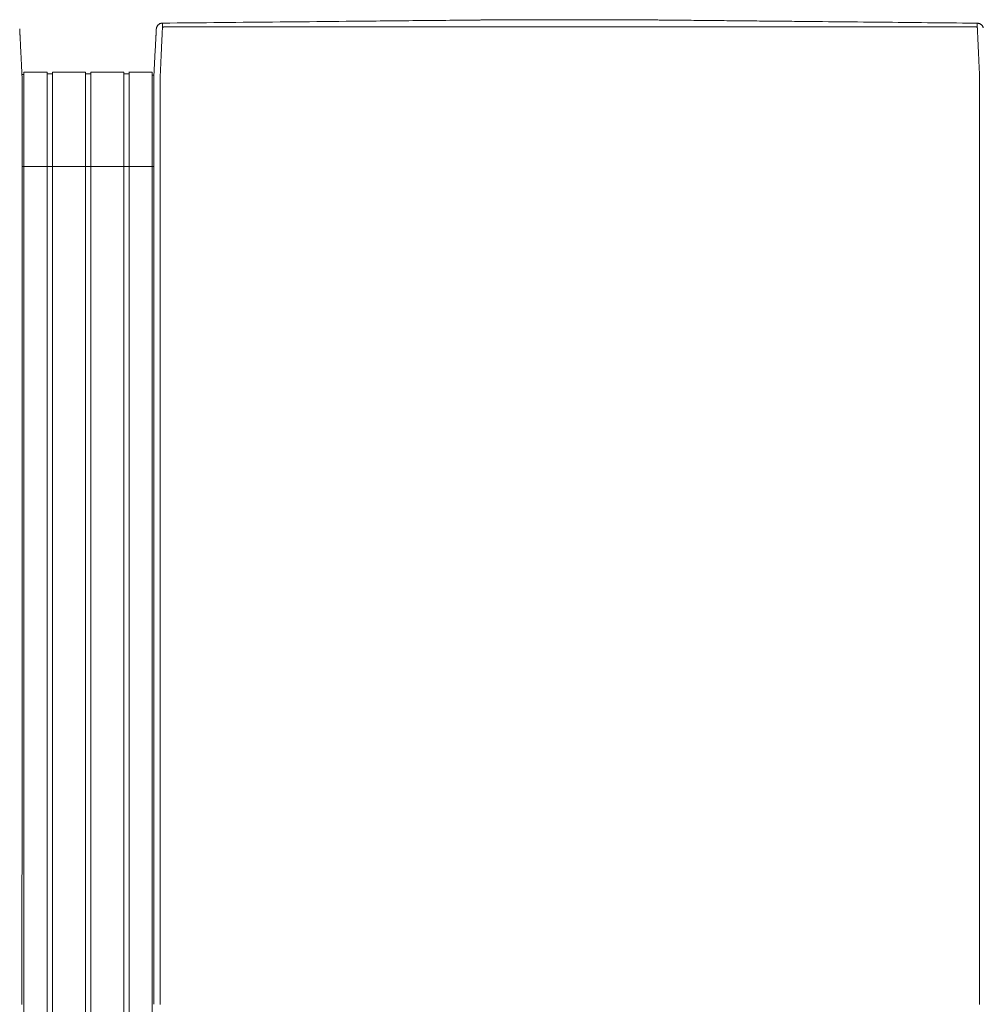
# Model space of a CAD drawing. Units: inches. Extents: x -35 to 520, y 123 to 358.
# Drawn here: x 239 to 277, y 319 to 358 of the extents above; entities that cross this region are included whole.
import ezdxf

# ---------------------------------------------------------------- set-up
doc = ezdxf.new("R2010")
doc.units = ezdxf.units.IN
doc.header["$MEASUREMENT"] = 0
doc.layers.add('Unnamed [1]', color=7, linetype='Continuous', lineweight=0)

msp = doc.modelspace()

# ---------------------------------------------------------------- linework, layer by layer
at = {"layer": 'Unnamed [1]', "color": 18, "linetype": 'Continuous', "lineweight": 0, "true_color": 0x000000}
for p, q in [((238.9036255, 356.0611891), (238.9777238, 356.0611891)), ((238.9863603, 356.1554884), (239.9063737, 356.1554884)), ((238.9863669, 354.3510206), (238.9863669, 356.1554962)), ((239.9063669, 354.3510206), (239.9063669, 356.1554962)), ((239.9063737, 356.0955519), (240.1163652, 356.0955519)), ((240.1163652, 356.1554884), (241.4163682, 356.1554884)), ((240.1163669, 354.3510206), (240.1163669, 356.1554962)), ((241.4163669, 354.3510206), (241.4163669, 356.1554962)), ((241.4163682, 356.090547), (241.62137, 356.090547)), ((241.6213669, 354.3510206), (241.6213669, 356.1554962)), ((241.62137, 356.1554884), (242.9213731, 356.1554884)), ((241.62137, 356.1554884), (242.9213731, 356.1554884)), ((242.9213669, 354.3510206), (242.9213669, 356.1554962)), ((242.9213731, 356.0955519), (243.1313645, 356.0955519)), ((243.1313645, 356.1554884), (244.0513627, 356.1554884)), ((243.1313669, 354.3510206), (243.1313669, 356.1554962)), ((244.0513627, 356.0356154), (244.1149919, 356.0356154)), ((244.0513627, 356.0356154), (244.1149919, 356.0356154)), ((244.0513669, 354.3510206), (244.0513669, 356.1554962)), ((244.1149766, 355.8316359), (244.1149858, 355.9169574)), ((238.9135163, 354.4736409), (238.9135145, 354.4503979)), ((238.9863669, 352.4358164), (238.9863669, 354.3510285)), ((239.9063669, 352.4358164), (239.9063669, 354.3510285)), ((240.1163669, 352.4358164), (240.1163669, 354.3510285)), ((241.4163669, 352.4358164), (241.4163669, 354.3510285)), ((241.6213669, 352.4358164), (241.6213669, 354.3510285)), ((242.9213669, 352.4358164), (242.9213669, 354.3510285)), ((243.1313669, 352.4358164), (243.1313669, 354.3510285)), ((244.0513669, 352.4358164), (244.0513669, 354.3510285)), ((244.1148769, 354.4768473), (244.1148751, 354.4530305)), ((244.1147171, 352.4358164), (238.9133568, 352.4358164)), ((238.9863669, 352.4358164), (238.9863669, 284.4146043)), ((239.9063669, 352.4358164), (239.9063669, 284.4146043)), ((240.1163669, 352.4358164), (240.1163669, 284.4146043)), ((241.4163669, 352.4358164), (241.4163669, 284.4146043)), ((241.6213669, 352.4358164), (241.6213669, 284.4146043)), ((242.9213669, 352.4358164), (242.9213669, 284.4146043)), ((243.1313669, 352.4358164), (243.1313669, 284.4146043)), ((244.0513669, 352.4358164), (244.0513669, 284.4146043))]:
    msp.add_line(p, q, dxfattribs=at)
at = {"layer": 'Unnamed [1]', "color": 18, "linetype": 'Continuous', "lineweight": 0}
for points in [[(244.4583755, 358.089914), (244.4423837, 358.089504), (244.4266513, 358.0881385), (244.4112098, 358.0858463), (244.3960906, 358.0826563), (244.381325, 358.078597), (244.3669443, 358.0736974), (244.35298, 358.0679862), (244.3394633, 358.0614922), (244.3264258, 358.054244), (244.3138986, 358.0462705), (244.3019132, 358.0376005), (244.290501, 358.0282627), (244.2796933, 358.0182858), (244.2695214, 358.0076987), (244.2600168, 357.9965301), (244.2512107, 357.9848087), (244.2431346, 357.9725634), (244.2358199, 357.9598229), (244.2292978, 357.946616), (244.2235998, 357.9329713), (244.2187571, 357.9189178), (244.2148013, 357.9044841), (244.2117636, 357.8896991), (244.2096753, 357.8745914)], [(244.3648773, 354.4768403), (244.364881, 354.5380827), (244.364883, 354.5992758), (244.3648838, 354.6604068), (244.3648841, 354.7214631), (244.3648844, 354.7824321), (244.3648854, 354.8433009), (244.3648876, 354.9040571), (244.3648917, 354.9646878), (244.3648983, 355.0251805), (244.3649079, 355.0855224), (244.3649211, 355.1457008), (244.3649386, 355.2057032), (244.364961, 355.2655168), (244.3649888, 355.3251289), (244.3650227, 355.3845269), (244.3650633, 355.4436981), (244.3651111, 355.5026299), (244.3651668, 355.5613095), (244.3652309, 355.6197242), (244.3653041, 355.6778615), (244.3653816, 355.7357068), (244.3654373, 355.7932382), (244.3654397, 355.8504321), (244.3653572, 355.9072648), (244.3651585, 355.9637127), (244.3649459, 356.0197515), (244.3653579, 356.0753551), (244.3671262, 356.1304978), (244.3700564, 356.1851743), (244.3730275, 356.2393997), (244.3756056, 356.293162), (244.3781322, 356.3464315), (244.3806088, 356.3991976), (244.3830369, 356.4514498), (244.3854178, 356.5031776), (244.387753, 356.5543704), (244.390044, 356.6050178), (244.3922921, 356.6551091), (244.3944988, 356.7046339), (244.3966656, 356.7535816), (244.3988016, 356.8018998), (244.4009143, 356.8495384), (244.4030032, 356.8964908), (244.4050678, 356.9427502), (244.4071076, 356.9883099), (244.4091218, 357.0331632), (244.41111, 357.0773034), (244.4130716, 357.1207238), (244.415006, 357.1634177), (244.4169127, 357.2053782), (244.418791, 357.2465988), (244.4206404, 357.2870727), (244.4224604, 357.3267932), (244.4242503, 357.3657535), (244.4260096, 357.4039471), (244.4277378, 357.441367), (244.4294341, 357.4780067), (244.4310982, 357.5138593), (244.4327294, 357.5489183), (244.4343271, 357.5831768), (244.4358908, 357.6166282), (244.4374199, 357.6492657), (244.4389138, 357.6810826), (244.4403719, 357.7120723), (244.4417938, 357.7422279), (244.4431787, 357.7715428), (244.4445262, 357.8000103), (244.4458357, 357.8276236), (244.4471066, 357.854376), (244.4483383, 357.8802609), (244.4495303, 357.9052714), (244.4506819, 357.9294009), (244.4517927, 357.9526427), (244.452862, 357.97499), (244.4538893, 357.9964361), (244.454874, 358.0169743), (244.4558156, 358.036598), (244.4567134, 358.0553003), (244.4575669, 358.0730745), (244.4583755, 358.089914)], [(244.4583756, 358.0899138), (244.4703099, 358.0900306), (244.4822443, 358.0901473), (244.4941786, 358.090264), (244.506113, 358.0903808), (244.5180473, 358.0904975), (244.5299817, 358.0906142), (244.541916, 358.090731), (244.5538503, 358.0908477), (244.5657847, 358.0909644), (244.577719, 358.0910812), (244.5896533, 358.0911979), (244.6015876, 358.0913146), (244.6135219, 358.0914313), (244.6254562, 358.0915481), (244.6373905, 358.0916648), (244.6493248, 358.0917815), (244.6612591, 358.0918983), (244.6731934, 358.092015), (244.6851277, 358.0921317), (244.697062, 358.0922484), (244.7089962, 358.0923652), (244.7209305, 358.0924819), (244.7328648, 358.0925986), (244.744799, 358.0927153)], [(244.744799, 358.0927153), (245.0341935, 358.0955457), (245.3235845, 358.0983757), (245.6129716, 358.1012055), (245.9023541, 358.104035), (246.1917316, 358.1068643), (246.4811036, 358.1096933), (246.7704695, 358.1125221), (247.0598289, 358.1153508), (247.3491812, 358.1181792), (247.6385259, 358.1210075), (247.9278625, 358.1238356), (248.2171904, 358.1266635), (248.5065092, 358.1294913), (248.7958183, 358.1323189), (249.0851173, 358.1351465), (249.3744055, 358.1379739), (249.6636826, 358.1408013), (249.9529479, 358.1436285), (250.242201, 358.1464557), (250.5314413, 358.1492829), (250.8206683, 358.15211), (251.1098816, 358.154937), (251.3990805, 358.1577641), (251.6882647, 358.1605911)], [(251.6882647, 358.1605911), (251.6903414, 358.1606114), (251.6924181, 358.1606317), (251.6944948, 358.160652), (251.6965716, 358.1606723), (251.6986483, 358.1606926), (251.700725, 358.1607129), (251.7028017, 358.1607332), (251.7048785, 358.1607535), (251.7069552, 358.1607738), (251.7090319, 358.1607941), (251.7111086, 358.1608144), (251.7131854, 358.1608347), (251.7152621, 358.160855), (251.7173388, 358.1608753), (251.7194155, 358.1608956), (251.7214922, 358.1609159), (251.723569, 358.1609362), (251.7256457, 358.1609565), (251.7277224, 358.1609768), (251.7297991, 358.1609972), (251.7318758, 358.1610175), (251.7339525, 358.1610378), (251.7360293, 358.1610581), (251.738106, 358.1610784)], [(251.738106, 358.1610784), (251.900006, 358.1626612), (252.0618995, 358.164244), (252.2237863, 358.1658268), (252.3856663, 358.1674096), (252.5475394, 358.1689925), (252.7094054, 358.1705754), (252.8712642, 358.1721584), (253.0331156, 358.1737415), (253.1949595, 358.1753246), (253.3567957, 358.1769079), (253.5186242, 358.1784912), (253.6804447, 358.1800747), (253.8422572, 358.1816584), (254.0040614, 358.1832422), (254.1658573, 358.1848261), (254.3276448, 358.1864102), (254.4894228, 358.1879945), (254.6511879, 358.189579), (254.8129358, 358.1911634), (254.974662, 358.1927478), (255.1363624, 358.194332), (255.2980324, 358.195916), (255.459668, 358.1974997), (255.6212646, 358.199083), (255.782818, 358.2006658), (255.9443239, 358.202248), (256.105778, 358.2038296), (256.2671759, 358.2054104), (256.4285133, 358.2069905), (256.5897859, 358.2085696), (256.7509893, 358.2101478), (256.9121193, 358.2117248)], [(256.9121193, 358.2117248), (256.91465, 358.2117496), (256.9171806, 358.2117744), (256.9197112, 358.2117991), (256.9222418, 358.2118239), (256.9247723, 358.2118486), (256.9273029, 358.2118734), (256.9298333, 358.2118982), (256.9323638, 358.2119229), (256.9348942, 358.2119477), (256.9374246, 358.2119725), (256.9399549, 358.2119972), (256.9424852, 358.212022), (256.9450155, 358.2120468), (256.9475458, 358.2120715), (256.950076, 358.2120963), (256.9526062, 358.2121211), (256.9551363, 358.2121458), (256.9576664, 358.2121706), (256.9601965, 358.2121953), (256.9627265, 358.2122201), (256.9652565, 358.2122449), (256.9677865, 358.2122696), (256.9703165, 358.2122944), (256.9728464, 358.2123191)], [(256.9728464, 358.2123191), (256.9985507, 358.2125707), (257.0242512, 358.2128222), (257.0499476, 358.2130737), (257.0756398, 358.2133252), (257.1013277, 358.2135765), (257.127011, 358.2138279), (257.1526897, 358.2140792), (257.1783635, 358.2143305), (257.2040323, 358.2145817), (257.2296961, 358.2148329), (257.2553545, 358.2150841), (257.2810075, 358.2153352), (257.306655, 358.2155863), (257.3322966, 358.2158373), (257.3579324, 358.2160883), (257.3835622, 358.2163393), (257.4091857, 358.2165902), (257.4348029, 358.2168412), (257.4604135, 358.217092), (257.4860175, 358.2173429), (257.5116147, 358.2175937), (257.5372049, 358.2178445), (257.5627881, 358.2180953), (257.5883639, 358.218346)], [(257.5883639, 358.218346), (257.5884851, 358.2183472), (257.5886064, 358.2183484), (257.5887277, 358.2183496), (257.5888489, 358.2183508), (257.5889702, 358.218352), (257.5890915, 358.2183531), (257.5892127, 358.2183543), (257.589334, 358.2183555), (257.5894553, 358.2183567), (257.5895765, 358.2183579), (257.5896978, 358.2183591), (257.5898191, 358.2183603), (257.5899403, 358.2183615), (257.5900616, 358.2183627), (257.5901829, 358.2183638), (257.5903041, 358.218365), (257.5904254, 358.2183662), (257.5905467, 358.2183674), (257.5906679, 358.2183686), (257.5907892, 358.2183698), (257.5909105, 358.218371), (257.5910317, 358.2183722), (257.591153, 358.2183734), (257.5912742, 358.2183745)], [(257.5912742, 358.2183745), (257.6090609, 358.218549), (257.6268429, 358.2187234), (257.6446197, 358.2188979), (257.6623906, 358.2190723), (257.680155, 358.2192468), (257.6979121, 358.2194211), (257.7156614, 358.2195954), (257.7334022, 358.2197696), (257.7511339, 358.2199437), (257.7688557, 358.2201177), (257.7865671, 358.2202916), (257.8042673, 358.2204653), (257.8219558, 358.2206389), (257.8396319, 358.2208122), (257.8572949, 358.2209854), (257.8749441, 358.2211584), (257.892579, 358.2213311), (257.9101988, 358.2215035), (257.927803, 358.2216757), (257.9453908, 358.2218477), (257.9629616, 358.2220193), (257.9805148, 358.2221906), (257.9980497, 358.2223615), (258.0155657, 358.2225321)], [(258.0155657, 358.2225321), (258.0162406, 358.2225387), (258.0169155, 358.2225453), (258.0175904, 358.2225518), (258.0182653, 358.2225584), (258.0189401, 358.222565), (258.0196149, 358.2225715), (258.0202897, 358.2225781), (258.0209645, 358.2225847), (258.0216392, 358.2225912), (258.0223139, 358.2225978), (258.0229885, 358.2226044), (258.0236631, 358.2226109), (258.0243377, 358.2226175), (258.0250123, 358.2226241), (258.0256869, 358.2226306), (258.0263614, 358.2226372), (258.0270359, 358.2226438), (258.0277103, 358.2226503), (258.0283847, 358.2226569), (258.0290591, 358.2226634), (258.0297335, 358.22267), (258.0304078, 358.2226766), (258.0310821, 358.2226831), (258.0317564, 358.2226897)], [(258.0317564, 358.2226897), (258.039659, 358.2227667), (258.047554, 358.2228438), (258.0554413, 358.2229211), (258.0633204, 358.2229985), (258.0711912, 358.2230759), (258.0790534, 358.2231534), (258.0869066, 358.2232309), (258.0947506, 358.2233083), (258.1025852, 358.2233857), (258.11041, 358.223463), (258.1182248, 358.2235401), (258.1260292, 358.2236171), (258.1338231, 358.2236938), (258.1416061, 358.2237703), (258.149378, 358.2238466), (258.1571384, 358.2239225), (258.1648871, 358.2239981), (258.1726239, 358.2240734), (258.1803484, 358.2241482), (258.1880604, 358.2242226), (258.1957595, 358.2242965), (258.2034456, 358.22437), (258.2111183, 358.2244428), (258.2187773, 358.2245152)], [(263.362249, 358.2186788), (263.3389653, 358.2189127), (263.3156828, 358.2191472), (263.2924052, 358.2193823), (263.2691365, 358.2196177), (263.2458806, 358.2198534), (263.2226413, 358.220089), (263.1994225, 358.2203246), (263.1762281, 358.2205598), (263.1530621, 358.2207947), (263.1299282, 358.2210289), (263.1068304, 358.2212625), (263.0837726, 358.2214951), (263.0607586, 358.2217267), (263.0377924, 358.221957), (263.0148778, 358.2221861), (262.9920188, 358.2224136), (262.9692191, 358.2226394), (262.9464828, 358.2228634), (262.9238137, 358.2230854), (262.9012156, 358.2233053), (262.8786925, 358.2235228), (262.8562483, 358.223738), (262.8338868, 358.2239505), (262.8116119, 358.2241602)], [(264.4385657, 358.2079782), (264.3935865, 358.208424), (264.3486111, 358.2088697), (264.3036408, 358.2093152), (264.2586764, 358.2097607), (264.2137191, 358.2102062), (264.1687699, 358.2106515), (264.1238298, 358.2110969), (264.0788998, 358.2115422), (264.0339811, 358.2119875), (263.9890746, 358.2124329), (263.9441813, 358.2128783), (263.8993024, 358.2133237), (263.8544388, 358.2137692), (263.8095916, 358.2142148), (263.7647618, 358.2146604), (263.7199505, 358.2151062), (263.6751587, 358.2155522), (263.6303874, 358.2159982), (263.5856376, 358.2164445), (263.5409105, 358.2168909), (263.4962071, 358.2173375), (263.4515283, 358.2177844), (263.4068753, 358.2182314), (263.362249, 358.2186788)], [(264.4484884, 358.2078799), (264.4480749, 358.207884), (264.4476615, 358.207888), (264.447248, 358.2078921), (264.4468346, 358.2078962), (264.4464211, 358.2079003), (264.4460077, 358.2079044), (264.4455942, 358.2079085), (264.4451808, 358.2079126), (264.4447674, 358.2079167), (264.4443539, 358.2079208), (264.4439405, 358.2079249), (264.443527, 358.207929), (264.4431136, 358.2079331), (264.4427001, 358.2079372), (264.4422867, 358.2079413), (264.4418733, 358.2079454), (264.4414598, 358.2079495), (264.4410464, 358.2079536), (264.4406329, 358.2079577), (264.4402195, 358.2079618), (264.439806, 358.2079659), (264.4393926, 358.20797), (264.4389792, 358.2079741), (264.4385657, 358.2079782)], [(264.5399438, 358.2069728), (264.5361328, 358.2070106), (264.5323219, 358.2070484), (264.528511, 358.2070862), (264.5247001, 358.207124), (264.5208892, 358.2071618), (264.5170784, 358.2071997), (264.5132676, 358.2072375), (264.5094569, 358.2072752), (264.5056461, 358.207313), (264.5018354, 358.2073508), (264.4980248, 358.2073886), (264.4942141, 358.2074264), (264.4904035, 358.2074642), (264.4865929, 358.207502), (264.4827824, 358.2075398), (264.4789718, 358.2075776), (264.4751613, 358.2076154), (264.4713508, 358.2076532), (264.4675404, 358.207691), (264.4637299, 358.2077287), (264.4599195, 358.2077665), (264.4561091, 358.2078043), (264.4522987, 358.2078421), (264.4484884, 358.2078799)], [(264.6227588, 358.2061513), (264.6193079, 358.2061855), (264.615857, 358.2062197), (264.6124062, 358.206254), (264.6089554, 358.2062882), (264.6055045, 358.2063225), (264.6020538, 358.2063567), (264.598603, 358.2063909), (264.5951523, 358.2064252), (264.5917015, 358.2064594), (264.5882508, 358.2064936), (264.5848002, 358.2065279), (264.5813495, 358.2065621), (264.5778989, 358.2065963), (264.5744483, 358.2066306), (264.5709978, 358.2066648), (264.5675472, 358.206699), (264.5640967, 358.2067333), (264.5606462, 358.2067675), (264.5571958, 358.2068017), (264.5537453, 358.2068359), (264.5502949, 358.2068702), (264.5468445, 358.2069044), (264.5433942, 358.2069386), (264.5399438, 358.2069728)], [(264.6409623, 358.2059707), (264.6402038, 358.2059782), (264.6394453, 358.2059857), (264.6386868, 358.2059932), (264.6379283, 358.2060008), (264.6371698, 358.2060083), (264.6364114, 358.2060158), (264.6356529, 358.2060233), (264.6348944, 358.2060309), (264.6341359, 358.2060384), (264.6333774, 358.2060459), (264.632619, 358.2060534), (264.6318605, 358.206061), (264.631102, 358.2060685), (264.6303435, 358.206076), (264.6295851, 358.2060835), (264.6288266, 358.2060911), (264.6280681, 358.2060986), (264.6273096, 358.2061061), (264.6265512, 358.2061136), (264.6257927, 358.2061212), (264.6250342, 358.2061287), (264.6242758, 358.2061362), (264.6235173, 358.2061437), (264.6227588, 358.2061513)], [(267.2436347, 358.1800642), (267.1350847, 358.1811466), (267.0265377, 358.182229), (266.9179947, 358.1833112), (266.8094564, 358.1843933), (266.7009236, 358.1854753), (266.5923973, 358.186557), (266.4838781, 358.1876386), (266.375367, 358.1887199), (266.2668648, 358.189801), (266.1583723, 358.1908817), (266.0498903, 358.1919622), (265.9414197, 358.1930424), (265.8329613, 358.1941222), (265.7245159, 358.1952017), (265.6160844, 358.1962807), (265.5076676, 358.1973594), (265.3992664, 358.1984376), (265.2908815, 358.1995153), (265.1825138, 358.2005926), (265.0741641, 358.2016693), (264.9658333, 358.2027455), (264.8575222, 358.2038211), (264.7492315, 358.2048962), (264.6409623, 358.2059707)], [(267.7687638, 358.1748303), (267.7468812, 358.1750483), (267.7249988, 358.1752662), (267.7031165, 358.1754842), (267.6812345, 358.1757022), (267.6593526, 358.1759202), (267.6374709, 358.1761382), (267.6155894, 358.1763563), (267.5937081, 358.1765743), (267.571827, 358.1767924), (267.5499461, 358.1770104), (267.5280654, 358.1772285), (267.5061848, 358.1774466), (267.4843045, 358.1776647), (267.4624244, 358.1778828), (267.4405445, 358.1781009), (267.4186648, 358.178319), (267.3967853, 358.1785371), (267.374906, 358.1787553), (267.3530269, 358.1789734), (267.331148, 358.1791916), (267.3092694, 358.1794097), (267.2873909, 358.1796279), (267.2655127, 358.179846), (267.2436347, 358.1800642)], [(267.7853658, 358.174665), (267.784674, 358.1746719), (267.7839823, 358.1746788), (267.7832905, 358.1746856), (267.7825988, 358.1746925), (267.781907, 358.1746994), (267.7812153, 358.1747063), (267.7805235, 358.1747132), (267.7798318, 358.1747201), (267.77914, 358.174727), (267.7784483, 358.1747339), (267.7777565, 358.1747408), (267.7770648, 358.1747477), (267.776373, 358.1747545), (267.7756813, 358.1747614), (267.7749895, 358.1747683), (267.7742978, 358.1747752), (267.773606, 358.1747821), (267.7729143, 358.174789), (267.7722225, 358.1747959), (267.7715308, 358.1748028), (267.770839, 358.1748097), (267.7701473, 358.1748165), (267.7694555, 358.1748234), (267.7687638, 358.1748303)], [(270.3314741, 358.1493823), (270.2253615, 358.1504355), (270.1192504, 358.1514886), (270.0131409, 358.1525415), (269.9070331, 358.1535943), (269.800927, 358.1546469), (269.6948228, 358.1556995), (269.5887205, 358.1567521), (269.4826202, 358.1578046), (269.376522, 358.1588571), (269.2704261, 358.1599097), (269.1643325, 358.1609623), (269.0582412, 358.1620151), (268.9521524, 358.1630679), (268.8460662, 358.1641209), (268.7399827, 358.1651741), (268.6339019, 358.1662274), (268.527824, 358.167281), (268.421749, 358.1683349), (268.315677, 358.169389), (268.2096082, 358.1704435), (268.1035425, 358.1714983), (267.9974802, 358.1725534), (267.8914212, 358.173609), (267.7853658, 358.174665)], [(270.4789525, 358.1479183), (270.4728075, 358.1479793), (270.4666625, 358.1480403), (270.4605175, 358.1481013), (270.4543725, 358.1481623), (270.4482275, 358.1482233), (270.4420826, 358.1482843), (270.4359376, 358.1483453), (270.4297926, 358.1484063), (270.4236477, 358.1484673), (270.4175027, 358.1485283), (270.4113578, 358.1485893), (270.4052128, 358.1486503), (270.3990679, 358.1487113), (270.392923, 358.1487723), (270.3867781, 358.1488333), (270.3806332, 358.1488943), (270.3744883, 358.1489553), (270.3683434, 358.1490163), (270.3621985, 358.1490773), (270.3560536, 358.1491383), (270.3499087, 358.1491993), (270.3437638, 358.1492603), (270.3376189, 358.1493213), (270.3314741, 358.1493823)], [(275.9901064, 358.0931806), (275.7604251, 358.0954629), (275.5307461, 358.0977451), (275.3010699, 358.1000272), (275.0713966, 358.1023092), (274.8417266, 358.1045911), (274.61206, 358.1068728), (274.3823972, 358.1091544), (274.1527384, 358.1114358), (273.9230838, 358.1137171), (273.6934337, 358.1159983), (273.4637885, 358.1182794), (273.2341482, 358.1205602), (273.0045133, 358.122841), (272.7748839, 358.1251216), (272.5452603, 358.127402), (272.3156428, 358.1296823), (272.0860316, 358.1319624), (271.856427, 358.1342423), (271.6268293, 358.1365221), (271.3972387, 358.1388017), (271.1676554, 358.1410811), (270.9380798, 358.1433603), (270.7085121, 358.1456394), (270.4789525, 358.1479183)], [(276.5719376, 358.0873985), (276.5476944, 358.0876395), (276.5234512, 358.0878804), (276.4992081, 358.0881213), (276.4749649, 358.0883623), (276.4507218, 358.0886032), (276.4264787, 358.0888441), (276.4022356, 358.089085), (276.3779926, 358.089326), (276.3537495, 358.0895669), (276.3295065, 358.0898078), (276.3052635, 358.0900487), (276.2810205, 358.0902897), (276.2567776, 358.0905306), (276.2325346, 358.0907715), (276.2082917, 358.0910124), (276.1840488, 358.0912533), (276.1598059, 358.0914942), (276.1355631, 358.0917351), (276.1113202, 358.0919761), (276.0870774, 358.092217), (276.0628347, 358.0924579), (276.0385919, 358.0926988), (276.0143492, 358.0929397), (275.9901064, 358.0931806)], [(276.6648772, 354.4743104), (276.664884, 354.5355527), (276.6648943, 354.596746), (276.6649073, 354.6578776), (276.6649222, 354.7189348), (276.6649382, 354.7799049), (276.6649545, 354.8407751), (276.6649704, 354.9015329), (276.664985, 354.9621654), (276.6649976, 355.0226599), (276.6650074, 355.0830037), (276.6650136, 355.1431841), (276.6650153, 355.2031884), (276.6650119, 355.2630039), (276.6650025, 355.3226178), (276.6649863, 355.3820175), (276.6649625, 355.4411902), (276.6649304, 355.5001233), (276.6648892, 355.5588039), (276.664838, 355.6172194), (276.6647761, 355.6753571), (276.6647077, 355.7332025), (276.6646563, 355.7907337), (276.6646507, 355.8479272), (276.6647195, 355.9047593), (276.6648914, 355.9612066), (276.665066, 356.0172449), (276.6646273, 356.0728488), (276.662869, 356.1279934), (276.6599743, 356.1826729), (276.6570161, 356.2369006), (276.654437, 356.2906654), (276.651932, 356.3439393), (276.649492, 356.396711), (276.6471078, 356.4489693), (276.6447702, 356.5007029), (276.6424701, 356.5519007), (276.6401982, 356.6025513), (276.6379454, 356.6526435), (276.6357024, 356.7021662), (276.6334602, 356.751108), (276.6312317, 356.7994184), (276.6290366, 356.8470499), (276.6268748, 356.8939957), (276.6247467, 356.940249), (276.6226523, 356.9858032), (276.6205918, 357.0306516), (276.6185655, 357.0747873), (276.6165734, 357.1182036), (276.6146157, 357.1608938), (276.6126927, 357.2028512), (276.6108044, 357.2440691), (276.6089511, 357.2845406), (276.6071329, 357.3242591), (276.60535, 357.3632178), (276.6036026, 357.40141), (276.6018907, 357.438829), (276.6002147, 357.475468), (276.5985747, 357.5113202), (276.5969708, 357.546379), (276.5954032, 357.5806377), (276.593872, 357.6140894), (276.5923775, 357.6467274), (276.5909199, 357.6785451), (276.5894992, 357.7095356), (276.5881157, 357.7396923), (276.5867695, 357.7690084), (276.5854608, 357.7974771), (276.5841898, 357.8250917), (276.5829566, 357.8518456), (276.5817615, 357.8777319), (276.5806045, 357.902744), (276.5794858, 357.926875), (276.5784057, 357.9501183), (276.5773643, 357.9724671), (276.5763617, 357.9939146), (276.5753981, 358.0144543), (276.5744738, 358.0340792), (276.5735888, 358.0527827), (276.5727433, 358.0705581), (276.5719376, 358.0873985)], [(276.5719376, 358.0873985), (276.5872869, 358.0870195), (276.6023984, 358.0857599), (276.6172443, 358.0836452), (276.6317969, 358.0807007), (276.6460285, 358.076952), (276.6599114, 358.0724243), (276.6734179, 358.0671431), (276.6865203, 358.0611338), (276.6991908, 358.0544218), (276.7114019, 358.0470324), (276.7231257, 358.0389911), (276.7343346, 358.0303233), (276.7450008, 358.0210544), (276.7550967, 358.0112097), (276.7645946, 358.0008147), (276.7734668, 357.9898947), (276.7816855, 357.9784753), (276.789223, 357.9665817), (276.7960517, 357.9542393), (276.8021438, 357.9414736), (276.8074717, 357.92831), (276.8120076, 357.9147738), (276.8157239, 357.9008905)], [(238.8215806, 357.8596205), (238.8222045, 357.8473268), (238.8228361, 357.8348751), (238.8234795, 357.8221814), (238.8241384, 357.8091619), (238.824817, 357.7957324), (238.8255191, 357.7818092), (238.8262488, 357.7673083), (238.8270084, 357.7521745), (238.8277915, 357.7365286), (238.8285966, 357.7203987), (238.8294237, 357.7037873), (238.8302729, 357.6866972), (238.831144, 357.6691312), (238.8320372, 357.651092), (238.8329523, 357.6325822), (238.8338893, 357.6136047), (238.8348482, 357.5941622), (238.8358291, 357.5742573), (238.8368318, 357.5538929), (238.8378563, 357.5330716), (238.8389027, 357.5117963), (238.8399708, 357.4900704), (238.8410604, 357.4678973), (238.8421715, 357.4452807), (238.8433038, 357.422224), (238.8444572, 357.3987308), (238.8456317, 357.3748045), (238.846827, 357.3504487), (238.848043, 357.3256669), (238.8492796, 357.3004626), (238.8505366, 357.2748393), (238.8518139, 357.2488006), (238.8531113, 357.2223499), (238.8544288, 357.1954908), (238.8557661, 357.1682268), (238.8571232, 357.1405614), (238.8584998, 357.1124981), (238.8598959, 357.0840404), (238.8613113, 357.0551919), (238.8627459, 357.025956), (238.8641994, 356.9963367), (238.8656716, 356.9663391), (238.8671622, 356.9359688), (238.8686707, 356.9052313), (238.8701969, 356.8741322), (238.8717404, 356.8426771), (238.8733008, 356.8108715), (238.8748779, 356.778721), (238.8764712, 356.746231), (238.8780803, 356.7134073), (238.8797051, 356.6802552), (238.8813451, 356.6467805), (238.8829999, 356.6129886), (238.8846693, 356.578885), (238.8863528, 356.5444755), (238.8880502, 356.5097654), (238.889761, 356.4747603), (238.891485, 356.4394659), (238.8932218, 356.4038876), (238.8949711, 356.3680311), (238.8967915, 356.3318731), (238.8987151, 356.2953928), (238.9007017, 356.2585991), (238.902711, 356.2215011), (238.9047028, 356.1841076), (238.9066368, 356.1464276), (238.9084727, 356.1084701), (238.9101702, 356.0702441), (238.9116891, 356.0317584), (238.9129891, 355.9930221), (238.9140399, 355.954047), (238.9148504, 355.9148559), (238.9154398, 355.8754747), (238.9158269, 355.8359293), (238.9160307, 355.7962453), (238.9160702, 355.7564486), (238.9159643, 355.716565), (238.9157321, 355.6766202), (238.9153925, 355.6366402), (238.9149644, 355.5966505)], [(244.2087001, 357.8621109), (244.2081989, 357.8523652), (244.20768, 357.8422774), (244.2071435, 357.8318488), (244.2065897, 357.8210811), (244.2060186, 357.8099757), (244.2054303, 357.7985342), (244.2048251, 357.786758), (244.204203, 357.7746485), (244.2035643, 357.7622075), (244.2029089, 357.7494362), (244.2022372, 357.7363363), (244.2015491, 357.7229091), (244.200845, 357.7091564), (244.2001248, 357.6950794), (244.1993887, 357.6806797), (244.198637, 357.6659589), (244.1978697, 357.6509184), (244.1970869, 357.6355597), (244.1962888, 357.6198844), (244.1954756, 357.6038938), (244.1946474, 357.5875896), (244.1938043, 357.5709732), (244.1929464, 357.5540461), (244.192074, 357.5368098)], [(244.2096753, 357.8745914), (244.2096217, 357.8740751), (244.2095692, 357.8735585), (244.2095177, 357.8730416), (244.2094675, 357.8725244), (244.2094183, 357.8720068), (244.2093703, 357.8714888), (244.2093234, 357.8709706), (244.2092776, 357.870452), (244.209233, 357.8699331), (244.2091895, 357.8694139), (244.2091471, 357.8688943), (244.2091059, 357.8683744), (244.2090658, 357.8678542), (244.2090268, 357.8673337), (244.208989, 357.8668128), (244.2089523, 357.8662917), (244.2089168, 357.8657702), (244.2088824, 357.8652484), (244.2088491, 357.8647262), (244.208817, 357.8642038), (244.2087861, 357.8636811), (244.2087563, 357.863158), (244.2087276, 357.8626346), (244.2087001, 357.8621109)], [(244.2099611, 357.8772104), (244.2099515, 357.8771251), (244.2099416, 357.8770374), (244.2099315, 357.8769472), (244.2099211, 357.8768547), (244.2099105, 357.8767598), (244.2098996, 357.8766626), (244.2098885, 357.8765631), (244.2098773, 357.8764615), (244.2098658, 357.8763577), (244.2098541, 357.8762517), (244.2098422, 357.8761437), (244.2098301, 357.8760337), (244.2098179, 357.8759217), (244.2098054, 357.8758078), (244.2097929, 357.875692), (244.2097801, 357.8755743), (244.2097672, 357.8754548), (244.2097542, 357.8753336), (244.209741, 357.8752107), (244.2097277, 357.8750861), (244.2097143, 357.8749599), (244.2097007, 357.8748321), (244.2096871, 357.8747028), (244.2096733, 357.8745721)], [(244.4510013, 357.9117287), (244.4526037, 357.9130695), (244.4542306, 357.9144036), (244.4558865, 357.9157295), (244.4575758, 357.9170456), (244.4593029, 357.9183502), (244.4610722, 357.919642), (244.4628882, 357.9209191), (244.4647553, 357.9221802), (244.4666778, 357.9234235), (244.4686603, 357.9246475), (244.4707071, 357.9258507), (244.4728227, 357.9270315), (244.4750115, 357.9281882), (244.4772779, 357.9293194), (244.4796264, 357.9304234), (244.4820613, 357.9314986), (244.4845859, 357.932543), (244.4871992, 357.9335527), (244.4898987, 357.9345231), (244.4926822, 357.9354498), (244.4955473, 357.9363283), (244.4984918, 357.9371543), (244.5015133, 357.9379232), (244.5046096, 357.9386305), (244.5077783, 357.9392718), (244.5110171, 357.9398428), (244.5143237, 357.9403388), (244.5176959, 357.9407554), (244.5211313, 357.9410883), (244.5246275, 357.9413329), (244.5281824, 357.9414847), (244.5317935, 357.9415394)], [(276.4985639, 357.944043), (276.5021807, 357.943989), (276.5057412, 357.9438379), (276.5092432, 357.9435943), (276.5126842, 357.9432624), (276.516062, 357.9428467), (276.5193741, 357.9423517), (276.5226182, 357.9417818), (276.5257919, 357.9411414), (276.5288929, 357.9404349), (276.5319189, 357.9396668), (276.5348675, 357.9388414), (276.5377362, 357.9379633), (276.5405228, 357.9370368), (276.543225, 357.9360664), (276.5458403, 357.9350565), (276.5483663, 357.9340114), (276.550802, 357.9329353), (276.5531506, 357.9318302), (276.5554166, 357.9306976), (276.5576045, 357.9295391), (276.5597188, 357.9283565), (276.5617641, 357.9271513), (276.5637447, 357.9259251), (276.5656652, 357.9246795), (276.5675301, 357.9234162), (276.5693439, 357.9221367), (276.571111, 357.9208427), (276.572836, 357.9195358), (276.5745234, 357.9182175), (276.5761776, 357.9168896), (276.5778031, 357.9155535), (276.5794045, 357.914211)], [(244.1149858, 355.9169574), (244.1149867, 355.9294074), (244.1149876, 355.9413274), (244.1149884, 355.9527182), (244.1149892, 355.9635809), (244.11499, 355.9739165), (244.1149907, 355.9837259), (244.1149914, 355.9930102), (244.1149921, 356.0017703), (244.1149927, 356.0100073), (244.1149932, 356.0177221), (244.1149938, 356.0249156), (244.1149943, 356.031589), (244.1149947, 356.0377432), (244.1149951, 356.0433792), (244.1149955, 356.048498), (244.1149958, 356.0531005), (244.114996, 356.0571878), (244.1149963, 356.0607608), (244.1149965, 356.0638205), (244.1149966, 356.066368), (244.1149968, 356.0684043), (244.1149968, 356.0699302), (244.1149969, 356.0709468), (244.1149969, 356.0714552)], [(244.1149766, 355.8316359), (244.1149766, 355.8285267), (244.1149766, 355.8254), (244.1149766, 355.8222564), (244.1149766, 355.8190965), (244.1149766, 355.815921), (244.1149766, 355.8127307), (244.1149766, 355.8095261), (244.1149767, 355.806308), (244.1149767, 355.803077), (244.1149767, 355.7998338), (244.1149767, 355.796579), (244.1149767, 355.7933133), (244.1149767, 355.7900375), (244.1149767, 355.7867521), (244.1149767, 355.7834578), (244.1149767, 355.7801554), (244.1149767, 355.7768454), (244.1149767, 355.7735286), (244.1149767, 355.7702056), (244.1149767, 355.7668771), (244.1149767, 355.7635862), (244.1149766, 355.7603567), (244.1149765, 355.7571605), (244.1149764, 355.7539696), (244.1149763, 355.7507559), (244.1149762, 355.7474912), (244.1149761, 355.7441474), (244.114976, 355.7406966), (244.1149761, 355.7371105), (244.1149761, 355.7333611), (244.1149762, 355.7294234), (244.1149764, 355.7252851), (244.1149766, 355.720937), (244.1149769, 355.7163698), (244.1149771, 355.7115744), (244.1149774, 355.7065417), (244.1149776, 355.7012623), (244.1149778, 355.695727), (244.1149779, 355.6899268), (244.1149779, 355.6838524), (244.1149775, 355.6775342), (244.1149763, 355.6710176), (244.1149744, 355.6643154), (244.1149719, 355.6574406), (244.1149689, 355.6504059), (244.1149654, 355.6432242), (244.1149615, 355.6359085), (244.1149573, 355.6284716), (244.114953, 355.6209264), (244.1149485, 355.6132858), (244.114944, 355.6055627), (244.1149395, 355.5977698), (244.1149352, 355.5899202), (244.114931, 355.5820267), (244.1149272, 355.5741022), (244.1149237, 355.5661595), (244.1149207, 355.5582115), (244.1149183, 355.5502711), (244.1149165, 355.5423513), (244.1149154, 355.5344648), (244.114915, 355.5266245), (244.1149156, 355.5188434), (244.1149171, 355.5111342), (244.1149197, 355.50351), (244.1149234, 355.4959835), (244.1149289, 355.4885854), (244.1149366, 355.4813316), (244.1149464, 355.4742125), (244.1149582, 355.4672188), (244.1149718, 355.4603411), (244.1149871, 355.45357), (244.1150039, 355.4468961), (244.115022, 355.44031), (244.1150414, 355.4338023), (244.1150619, 355.4273635), (244.1150832, 355.4209844), (244.1151054, 355.4146554), (244.1151281, 355.4083671), (244.1151514, 355.4021103), (244.115175, 355.3958754)], [(244.1150094, 355.7351969), (244.1150076, 355.7296251), (244.1150056, 355.7240495), (244.1150036, 355.7184703), (244.1150014, 355.7128874), (244.1149992, 355.7073009), (244.114997, 355.7017108), (244.1149947, 355.696117), (244.1149923, 355.6905196), (244.11499, 355.6849187), (244.1149877, 355.6793141), (244.1149854, 355.6737061), (244.1149832, 355.6680944), (244.114981, 355.6624793), (244.1149788, 355.6568606), (244.1149768, 355.6512384), (244.1149749, 355.6456127), (244.114973, 355.6399836), (244.1149713, 355.634351), (244.1149698, 355.6287149), (244.1149684, 355.6230755), (244.1149672, 355.6174326), (244.1149661, 355.6117863), (244.1149653, 355.6061366), (244.1149647, 355.6004835)], [(238.9149645, 355.5966382), (238.914961, 355.5513671), (238.9149574, 355.5059172), (238.9149539, 355.460295), (238.9149503, 355.4145073), (238.9149467, 355.3685608), (238.9149431, 355.3224621), (238.9149395, 355.2762179), (238.9149359, 355.2298349), (238.9149323, 355.1833198), (238.9149286, 355.1366792), (238.914925, 355.0899199), (238.9149213, 355.0430484), (238.9149176, 354.9960715), (238.914914, 354.9489959), (238.9149103, 354.9018282), (238.9149066, 354.8545752), (238.9149029, 354.8072434), (238.9148992, 354.7598396), (238.9148955, 354.7123705), (238.9148918, 354.6648427), (238.914888, 354.6172629), (238.9148843, 354.5696378), (238.9148806, 354.521974), (238.9148768, 354.4742783)], [(244.1149647, 355.6004835), (244.1149608, 355.5551461), (244.1149569, 355.5096323), (244.1149531, 355.4639486), (244.1149493, 355.4181016), (244.1149456, 355.3720978), (244.1149419, 355.3259436), (244.1149382, 355.2796455), (244.1149346, 355.23321), (244.114931, 355.1866436), (244.1149274, 355.1399527), (244.1149238, 355.0931439), (244.1149202, 355.0462237), (244.1149167, 354.9991984), (244.1149131, 354.9520747), (244.1149096, 354.904859), (244.114906, 354.8575577), (244.1149024, 354.8101774), (244.1148988, 354.7627246), (244.1148953, 354.7152057), (244.1148916, 354.6676273), (244.114888, 354.6199957), (244.1148843, 354.5723175), (244.1148807, 354.5245993), (244.1148769, 354.4768473)], [(238.9121297, 319.3900156), (238.9122441, 320.8516817), (238.9123586, 322.3133478), (238.912473, 323.7750139), (238.9125875, 325.23668), (238.9127019, 326.6983462), (238.9128164, 328.1600123), (238.9129308, 329.6216784), (238.9130453, 331.0833445), (238.9131597, 332.5450106), (238.9132742, 334.0066767), (238.9133886, 335.4683428), (238.9135031, 336.9300089), (238.9136175, 338.391675), (238.913732, 339.8533411), (238.9138464, 341.3150072), (238.9139609, 342.7766733), (238.9140753, 344.2383394), (238.9141898, 345.7000055), (238.9143042, 347.1616716), (238.9144187, 348.6233377), (238.9145331, 350.0850039), (238.9146476, 351.54667), (238.914762, 353.0083361), (238.9148765, 354.4700022)], [(244.1148751, 354.4530305), (244.1147607, 352.9925347), (244.1146464, 351.532039), (244.114532, 350.0715433), (244.1144176, 348.6110475), (244.1143033, 347.1505518), (244.1141889, 345.690056), (244.1140746, 344.2295603), (244.1139602, 342.7690646), (244.1138458, 341.3085688), (244.1137315, 339.8480731), (244.1136171, 338.3875774), (244.1135028, 336.9270816), (244.1133884, 335.4665859), (244.113274, 334.0060901), (244.1131597, 332.5455944), (244.1130453, 331.0850987), (244.112931, 329.6246029), (244.1128166, 328.1641072), (244.1127022, 326.7036115), (244.1125879, 325.2431157), (244.1124735, 323.78262), (244.1123592, 322.3221242), (244.1122448, 320.8616285), (244.1121305, 319.4011328)], [(244.3621304, 319.3968404), (244.3622449, 320.858507), (244.3623594, 322.3201737), (244.3624738, 323.7818404), (244.3625883, 325.243507), (244.3627027, 326.7051737), (244.3628172, 328.1668403), (244.3629316, 329.628507), (244.3630461, 331.0901737), (244.3631605, 332.5518403), (244.363275, 334.013507), (244.3633894, 335.4751737), (244.3635039, 336.9368403), (244.3636183, 338.398507), (244.3637328, 339.8601736), (244.3638472, 341.3218403), (244.3639617, 342.783507), (244.3640761, 344.2451736), (244.3641906, 345.7068403), (244.364305, 347.168507), (244.3644195, 348.6301736), (244.3645339, 350.0918403), (244.3646484, 351.5535069), (244.3647628, 353.0151736), (244.3648773, 354.4768403)]]:
    msp.add_lwpolyline(points, dxfattribs=at)
at = {"layer": 'Unnamed [1]', "color": 18, "linetype": 'Continuous', "lineweight": 0, "true_color": 0x000000}
msp.add_lwpolyline([(244.1149969, 356.0714552), (244.1149969, 356.071611), (244.1149968, 356.0717421), (244.1149968, 356.07185), (244.1149968, 356.0719364), (244.1149968, 356.0720028), (244.1149968, 356.072051), (244.1149967, 356.0720824), (244.1149967, 356.0720987), (244.1149967, 356.0721015), (244.1149966, 356.0720925), (244.1149966, 356.0720732), (244.1149966, 356.0720452), (244.1149966, 356.0720103), (244.1149965, 356.0719699), (244.1149965, 356.0719257), (244.1149965, 356.0718793), (244.1149964, 356.0718323), (244.1149964, 356.0717864), (244.1149964, 356.0717431), (244.1149963, 356.071704), (244.1149963, 356.0716708), (244.1149963, 356.0716451), (244.1149962, 356.0716286), (244.1149962, 356.0716227)], dxfattribs=at)
at = {"layer": 'Unnamed [1]', "color": 18, "linetype": 'Continuous', "lineweight": 0}
for points in [[(262.8116395, 358.2241615, 0), (262.6202667, 358.2241765, 0), (262.4288939, 358.2241914, 0), (262.2375211, 358.2242064, 0), (262.0461483, 358.2242214, 0), (261.8547755, 358.2242364, 0), (261.6634027, 358.2242514, 0), (261.4720299, 358.2242664, 0), (261.2806571, 358.2242814, 0), (261.0892843, 358.2242964, 0), (260.8979115, 358.2243114, 0), (260.7065387, 358.2243264, 0), (260.5151659, 358.2243413, 0), (260.3237931, 358.2243563, 0), (260.1324204, 358.2243713, 0), (259.9410476, 358.2243863, 0), (259.7496748, 358.2244013, 0), (259.558302, 358.2244163, 0), (259.3669292, 358.2244313, 0), (259.1755564, 358.2244463, 0), (258.9841836, 358.2244613, 0), (258.7928108, 358.2244762, 0), (258.601438, 358.2244912, 0), (258.4100652, 358.2245062, 0), (258.2186924, 358.2245212, 0)], [(244.1152695, 356.0768456, 0), (244.1186949, 356.1422977, 0), (244.1221202, 356.2077498, 0), (244.1255455, 356.2732019, 0), (244.1289708, 356.338654, 0), (244.1323961, 356.4041061, 0), (244.1358214, 356.4695582, 0), (244.1392467, 356.5350103, 0), (244.142672, 356.6004624, 0), (244.1460973, 356.6659145, 0), (244.1495226, 356.7313666, 0), (244.1529479, 356.7968187, 0), (244.1563732, 356.8622708, 0), (244.1597985, 356.9277229, 0), (244.1632238, 356.9931751, 0), (244.1666491, 357.0586272, 0), (244.1700745, 357.1240793, 0), (244.1734998, 357.1895314, 0), (244.1769251, 357.2549835, 0), (244.1803504, 357.3204356, 0), (244.1837757, 357.3858877, 0), (244.187201, 357.4513398, 0), (244.1906263, 357.5167919, 0), (244.1940516, 357.582244, 0), (244.1974769, 357.6476961, 0)], [(244.5317935, 357.9415394, 0), (245.8637423, 357.9416437, 0), (247.195691, 357.941748, 0), (248.5276398, 357.9418523, 0), (249.8595886, 357.9419566, 0), (251.1915373, 357.942061, 0), (252.5234861, 357.9421653, 0), (253.8554349, 357.9422696, 0), (255.1873836, 357.9423739, 0), (256.5193324, 357.9424782, 0), (257.8512812, 357.9425825, 0), (259.1832299, 357.9426869, 0), (260.5151787, 357.9427912, 0), (261.8471275, 357.9428955, 0), (263.1790762, 357.9429998, 0), (264.511025, 357.9431041, 0), (265.8429738, 357.9432084, 0), (267.1749225, 357.9433128, 0), (268.5068713, 357.9434171, 0), (269.8388201, 357.9435214, 0), (271.1707688, 357.9436257, 0), (272.5027176, 357.94373, 0), (273.8346664, 357.9438344, 0), (275.1666151, 357.9439387, 0), (276.4985639, 357.944043, 0)], [(244.1149962, 356.0716227, 0), (244.1150076, 356.0718403, 0), (244.115019, 356.0720579, 0), (244.1150304, 356.0722755, 0), (244.1150418, 356.0724931, 0), (244.1150532, 356.0727108, 0), (244.1150645, 356.0729284, 0), (244.1150759, 356.073146, 0), (244.1150873, 356.0733636, 0), (244.1150987, 356.0735812, 0), (244.1151101, 356.0737989, 0), (244.1151215, 356.0740165, 0), (244.1151329, 356.0742341, 0), (244.1151443, 356.0744517, 0), (244.1151557, 356.0746694, 0), (244.115167, 356.074887, 0), (244.1151784, 356.0751046, 0), (244.1151898, 356.0753222, 0), (244.1152012, 356.0755398, 0), (244.1152126, 356.0757575, 0), (244.115224, 356.0759751, 0), (244.1152354, 356.0761927, 0), (244.1152468, 356.0764103, 0), (244.1152582, 356.0766279, 0), (244.1152695, 356.0768456, 0)], [(238.9121303, 319.3985637, 0), (238.9122447, 320.8590834, 0), (238.9123591, 322.319603, 0), (238.9124734, 323.7801227, 0), (238.9125878, 325.2406423, 0), (238.9127022, 326.701162, 0), (238.9128165, 328.1616816, 0), (238.9129309, 329.6222013, 0), (238.9130452, 331.0827209, 0), (238.9131596, 332.5432406, 0), (238.913274, 334.0037603, 0), (238.9133883, 335.4642799, 0), (238.9135027, 336.9247996, 0), (238.913617, 338.3853192, 0), (238.9137314, 339.8458389, 0), (238.9138458, 341.3063585, 0), (238.9139601, 342.7668782, 0), (238.9140745, 344.2273978, 0), (238.9141888, 345.6879175, 0), (238.9143032, 347.1484371, 0), (238.9144176, 348.6089568, 0), (238.9145319, 350.0694764, 0), (238.9146463, 351.5299961, 0), (238.9147607, 352.9905157, 0), (238.914875, 354.4510354, 0)], [(276.6621304, 319.3943105, 0), (276.6622448, 320.8559772, 0), (276.6623593, 322.3176438, 0), (276.6624737, 323.7793105, 0), (276.6625882, 325.2409771, 0), (276.6627026, 326.7026438, 0), (276.6628171, 328.1643105, 0), (276.6629315, 329.6259771, 0), (276.663046, 331.0876438, 0), (276.6631604, 332.5493105, 0), (276.6632749, 334.0109771, 0), (276.6633893, 335.4726438, 0), (276.6635038, 336.9343104, 0), (276.6636182, 338.3959771, 0), (276.6637327, 339.8576438, 0), (276.6638471, 341.3193104, 0), (276.6639616, 342.7809771, 0), (276.664076, 344.2426438, 0), (276.6641905, 345.7043104, 0), (276.6643049, 347.1659771, 0), (276.6644194, 348.6276437, 0), (276.6645338, 350.0893104, 0), (276.6646483, 351.5509771, 0), (276.6647627, 353.0126437, 0), (276.6648772, 354.4743104, 0)]]:
    msp.add_polyline3d(points, dxfattribs=at)

doc.saveas('drawing.dxf')
